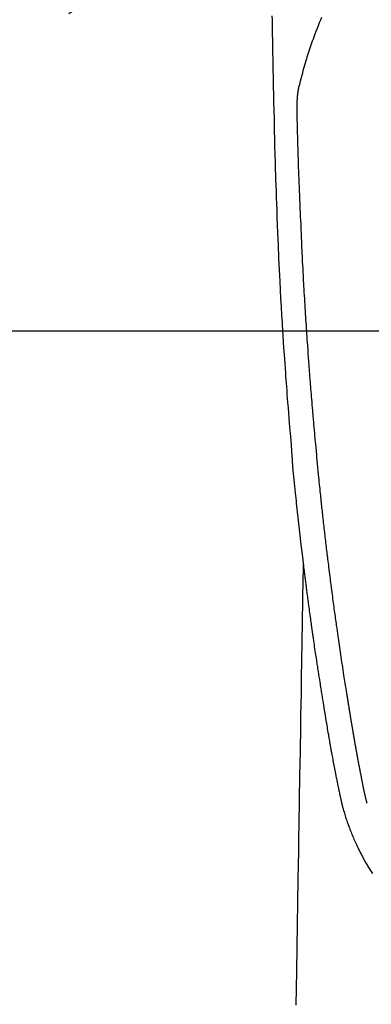
# Model space of a CAD drawing. Extents: x 55896 to 82369, y -11045 to -2175.
# Drawn here: x 71727 to 71757, y -4191 to -4109 of the extents above; entities that cross this region are included whole.
import ezdxf

# ---------------------------------------------------------------- set-up
doc = ezdxf.new("R2010")
doc.units = 0
doc.header["$LTSCALE"] = 50
doc.header["$MEASUREMENT"] = 0
doc.linetypes.add('CENTER2', pattern=[1.125, 0.75, -0.125, 0.125, -0.125])
doc.layers.get('0').update_dxf_attribs({"linetype": 'CONTINUOUS'})
for name, color, linetype in [('126-甲板', 2, 'CONTINUOUS'), ('150-機器', 8, 'CONTINUOUS'), ('160-文字', 254, 'CONTINUOUS')]:
    doc.layers.add(name, color=color, linetype=linetype)
doc.styles.add('KH001', font='txt')
doc.dimstyles.new('KH1xx030', dxfattribs={"dimscale": 30, "dimtxt": 2, "dimasz": 0.6, "dimexe": 0.3, "dimexo": 1.2, "dimgap": 0.5, "dimtad": 3, "dimdec": 1, "dimdsep": 46, "dimlunit": 6, "dimtxsty": 'KH001', "dimblk": 'DOT', "dimcen": 1, "dimdle": 1, "dimclrd": 256, "dimclre": 256, "dimclrt": 256, "dimadec": 0, "dimazin": 0, "dimtfac": 1, "dimtdec": 1, "dimtix": 1, "dimtmove": 2, "dimatfit": 3, "dimldrblk": 'CLOSEDBLANK', "dimfxl": 1, "dimtolj": 1, "dimtzin": 0, "dimlwd": -1, "dimlwe": -1, "dimarcsym": 0})

# ---------------------------------------------------------------- blocks, each defined once
blk = doc.blocks.new('F402_H')
at = {"layer": '150-機器', "color": 13, "linetype": 'CENTER2'}
blk.add_line((0, 0), (244.018, -170.863), dxfattribs=at)
at = {"layer": '150-機器', "color": 13, "linetype": 'Continuous'}
for points in [[(23.958, -28.834), (23.952, -29.195), (23.943, -29.768), (23.933, -30.341), (23.924, -30.914), (23.914, -31.486), (23.905, -31.966), (23.897, -32.445), (23.888, -32.925), (23.879, -33.404), (23.87, -33.886), (23.861, -34.367), (23.851, -34.849), (23.841, -35.33), (23.824, -36.034), (23.806, -36.737), (23.789, -37.44), (23.773, -38.144), (23.77, -38.329), (23.766, -38.515), (23.763, -38.7), (23.759, -38.886), (23.754, -39.143), (23.748, -39.401), (23.741, -39.659), (23.734, -39.916), (23.725, -40.253), (23.715, -40.59), (23.705, -40.927), (23.694, -41.265), (23.681, -41.696), (23.667, -42.127), (23.652, -42.559), (23.638, -42.99), (23.619, -43.513), (23.601, -44.037), (23.582, -44.56), (23.563, -45.083), (23.54, -45.706), (23.517, -46.328), (23.493, -46.95), (23.468, -47.572), (23.452, -47.957), (23.435, -48.342), (23.418, -48.728), (23.4, -49.113), (23.378, -49.594), (23.355, -50.076), (23.332, -50.557), (23.308, -51.039), (23.271, -51.752), (23.232, -52.465), (23.193, -53.178), (23.152, -53.891), (23.135, -54.182), (23.117, -54.474), (23.1, -54.765), (23.082, -55.056), (23.05, -55.579), (23.016, -56.101), (22.982, -56.624), (22.947, -57.146), (22.921, -57.53), (22.895, -57.913), (22.867, -58.297), (22.84, -58.68), (22.819, -58.969), (22.797, -59.258), (22.776, -59.547), (22.754, -59.835), (22.728, -60.17), (22.703, -60.505), (22.677, -60.839), (22.65, -61.174), (22.616, -61.606), (22.581, -62.039), (22.545, -62.472), (22.509, -62.904), (22.484, -63.19), (22.458, -63.476), (22.434, -63.761), (22.41, -64.047), (22.363, -64.676), (22.32, -65.304), (22.277, -65.933), (22.228, -66.561), (22.18, -67.099), (22.127, -67.636), (22.071, -68.172), (22.015, -68.709), (21.992, -68.931), (21.969, -69.153), (21.946, -69.376), (21.922, -69.598), (21.897, -69.838), (21.871, -70.078), (21.846, -70.318), (21.82, -70.557), (21.794, -70.796), (21.768, -71.035), (21.741, -71.274), (21.715, -71.513), (21.627, -72.288), (21.537, -73.062), (21.445, -73.836), (21.352, -74.61), (21.332, -74.772), (21.312, -74.934), (21.292, -75.096), (21.272, -75.257), (21.259, -75.363), (21.246, -75.468), (21.232, -75.573), (21.219, -75.678), (21.205, -75.788), (21.191, -75.897), (21.177, -76.007), (21.163, -76.116), (21.15, -76.222), (21.136, -76.327), (21.123, -76.432), (21.109, -76.538), (21.097, -76.631), (21.085, -76.723), (21.073, -76.816), (21.06, -76.909), (21.044, -77.031), (21.029, -77.154), (21.013, -77.276), (20.997, -77.399), (20.978, -77.542), (20.958, -77.686), (20.939, -77.83), (20.92, -77.973), (20.899, -78.125), (20.879, -78.278), (20.859, -78.43), (20.838, -78.583), (20.814, -78.756), (20.79, -78.93), (20.766, -79.103), (20.742, -79.277), (20.725, -79.4), (20.708, -79.523), (20.691, -79.645), (20.674, -79.768), (20.646, -79.959), (20.619, -80.15), (20.592, -80.341), (20.565, -80.531), (20.551, -80.628), (20.537, -80.724), (20.524, -80.82), (20.51, -80.916), (20.493, -81.033), (20.476, -81.149), (20.459, -81.266), (20.442, -81.382), (20.416, -81.562), (20.389, -81.741), (20.363, -81.921), (20.336, -82.1), (20.314, -82.253), (20.291, -82.406), (20.268, -82.559), (20.245, -82.712), (20.228, -82.822), (20.211, -82.931), (20.195, -83.041), (20.178, -83.151), (20.158, -83.281), (20.138, -83.411), (20.118, -83.541), (20.098, -83.671), (20.065, -83.888), (20.031, -84.105), (19.997, -84.322), (19.963, -84.539), (19.941, -84.682), (19.918, -84.825), (19.895, -84.969), (19.873, -85.112), (19.854, -85.232), (19.834, -85.353), (19.815, -85.473), (19.796, -85.593), (19.76, -85.817), (19.723, -86.041), (19.687, -86.265), (19.65, -86.49), (19.64, -86.551), (19.63, -86.613), (19.62, -86.674), (19.61, -86.736), (19.563, -87.024), (19.516, -87.312), (19.468, -87.6), (19.42, -87.888), (19.41, -87.946), (19.4, -88.005), (19.391, -88.063), (19.381, -88.121), (19.355, -88.279), (19.328, -88.436), (19.302, -88.593), (19.275, -88.751), (19.259, -88.845), (19.243, -88.939), (19.227, -89.033), (19.211, -89.127), (19.193, -89.236), (19.174, -89.345), (19.155, -89.455), (19.137, -89.564), (19.111, -89.712), (19.086, -89.859), (19.06, -90.006), (19.034, -90.154), (19.022, -90.221), (19.01, -90.288), (18.998, -90.356), (18.986, -90.423), (18.947, -90.638), (18.908, -90.852), (18.868, -91.067), (18.828, -91.281), (18.812, -91.37), (18.795, -91.459), (18.778, -91.549), (18.761, -91.638), (18.742, -91.734), (18.723, -91.829), (18.705, -91.925), (18.686, -92.021), (18.671, -92.094), (18.657, -92.166), (18.643, -92.239), (18.628, -92.312), (18.608, -92.412), (18.587, -92.513), (18.567, -92.613), (18.546, -92.713), (18.531, -92.786), (18.516, -92.86), (18.501, -92.933), (18.486, -93.006), (18.465, -93.11), (18.443, -93.214), (18.421, -93.318), (18.4, -93.422), (18.39, -93.468), (18.381, -93.514), (18.371, -93.56), (18.362, -93.606), (18.342, -93.701), (18.322, -93.796), (18.302, -93.891), (18.282, -93.987), (18.271, -94.038), (18.261, -94.088), (18.25, -94.139), (18.239, -94.19), (18.225, -94.253), (18.211, -94.315), (18.197, -94.378), (18.183, -94.44), (18.172, -94.491), (18.16, -94.542), (18.148, -94.592), (18.136, -94.643), (18.128, -94.677), (18.119, -94.71), (18.111, -94.744), (18.102, -94.778), (18.093, -94.813), (18.085, -94.848), (18.076, -94.884), (18.067, -94.919)], [(19.818, -28.975), (19.911, -29.202), (20.003, -29.429), (20.093, -29.657), (20.188, -29.897), (20.282, -30.137), (20.374, -30.377), (20.465, -30.618), (20.526, -30.785), (20.587, -30.953), (20.646, -31.121), (20.704, -31.289), (20.789, -31.538), (20.872, -31.788), (20.952, -32.039), (21.031, -32.29), (21.053, -32.365), (21.076, -32.439), (21.098, -32.513), (21.12, -32.588), (21.204, -32.873), (21.286, -33.158), (21.366, -33.444), (21.444, -33.731), (21.484, -33.879), (21.524, -34.029), (21.562, -34.178), (21.598, -34.328), (21.616, -34.404), (21.633, -34.479), (21.65, -34.555), (21.667, -34.631)], [(16.002, -94.681), (16.013, -94.637), (16.025, -94.594), (16.036, -94.551), (16.048, -94.507), (16.055, -94.481), (16.061, -94.455), (16.068, -94.429), (16.075, -94.403), (16.083, -94.37), (16.091, -94.338), (16.099, -94.306), (16.107, -94.274), (16.115, -94.241), (16.123, -94.209), (16.131, -94.177), (16.139, -94.144), (16.148, -94.105), (16.157, -94.065), (16.166, -94.026), (16.175, -93.987), (16.183, -93.955), (16.19, -93.923), (16.197, -93.891), (16.204, -93.859), (16.213, -93.82), (16.222, -93.781), (16.231, -93.742), (16.239, -93.702), (16.246, -93.672), (16.252, -93.642), (16.259, -93.611), (16.265, -93.581), (16.273, -93.544), (16.28, -93.508), (16.288, -93.472), (16.295, -93.435), (16.307, -93.374), (16.32, -93.312), (16.332, -93.251), (16.344, -93.19), (16.353, -93.142), (16.363, -93.095), (16.372, -93.048), (16.381, -93), (16.389, -92.955), (16.398, -92.911), (16.406, -92.866), (16.415, -92.821), (16.424, -92.775), (16.432, -92.728), (16.441, -92.682), (16.45, -92.636), (16.46, -92.579), (16.471, -92.523), (16.481, -92.466), (16.492, -92.409), (16.501, -92.358), (16.51, -92.307), (16.52, -92.256), (16.53, -92.205), (16.543, -92.14), (16.556, -92.075), (16.57, -92.009), (16.583, -91.944), (16.593, -91.893), (16.603, -91.843), (16.613, -91.792), (16.622, -91.742), (16.63, -91.7), (16.638, -91.658), (16.646, -91.617), (16.654, -91.575), (16.663, -91.531), (16.671, -91.486), (16.68, -91.442), (16.688, -91.398), (16.695, -91.361), (16.702, -91.324), (16.709, -91.287), (16.716, -91.25), (16.723, -91.211), (16.73, -91.173), (16.738, -91.135), (16.745, -91.096), (16.751, -91.065), (16.757, -91.034), (16.763, -91.004), (16.769, -90.973), (16.784, -90.893), (16.798, -90.813), (16.813, -90.733), (16.828, -90.653), (16.831, -90.634), (16.835, -90.614), (16.839, -90.594), (16.843, -90.574), (16.852, -90.522), (16.862, -90.471), (16.871, -90.42), (16.881, -90.368), (16.889, -90.32), (16.898, -90.271), (16.906, -90.222), (16.914, -90.174), (16.921, -90.136), (16.928, -90.097), (16.935, -90.059), (16.941, -90.021), (16.946, -89.993), (16.951, -89.965), (16.956, -89.937), (16.961, -89.909), (16.97, -89.862), (16.978, -89.815), (16.986, -89.768), (16.994, -89.721), (17.005, -89.658), (17.016, -89.595), (17.027, -89.532), (17.038, -89.469), (17.045, -89.426), (17.053, -89.384), (17.06, -89.341), (17.067, -89.299), (17.074, -89.261), (17.08, -89.223), (17.087, -89.185), (17.093, -89.147), (17.098, -89.116), (17.103, -89.085), (17.109, -89.054), (17.114, -89.023), (17.119, -88.992), (17.125, -88.961), (17.13, -88.93), (17.136, -88.899), (17.143, -88.859), (17.149, -88.819), (17.156, -88.779), (17.163, -88.739), (17.169, -88.705), (17.174, -88.672), (17.18, -88.638), (17.186, -88.605), (17.193, -88.563), (17.2, -88.521), (17.207, -88.478), (17.214, -88.436), (17.219, -88.407), (17.224, -88.379), (17.229, -88.35), (17.234, -88.321), (17.241, -88.276), (17.249, -88.231), (17.256, -88.187), (17.264, -88.142), (17.271, -88.098), (17.279, -88.053), (17.286, -88.009), (17.293, -87.965), (17.301, -87.922), (17.307, -87.88), (17.314, -87.838), (17.321, -87.796), (17.328, -87.754), (17.335, -87.711), (17.342, -87.669), (17.349, -87.627), (17.356, -87.584), (17.363, -87.542), (17.37, -87.5), (17.377, -87.458), (17.382, -87.429), (17.387, -87.4), (17.391, -87.371), (17.396, -87.342), (17.402, -87.305), (17.409, -87.267), (17.415, -87.229), (17.421, -87.192), (17.427, -87.154), (17.434, -87.116), (17.44, -87.079), (17.446, -87.041), (17.452, -87.006), (17.458, -86.971), (17.463, -86.936), (17.469, -86.9), (17.475, -86.863), (17.481, -86.825), (17.487, -86.787), (17.493, -86.75), (17.5, -86.706), (17.507, -86.662), (17.515, -86.617), (17.522, -86.573), (17.527, -86.54), (17.533, -86.507), (17.538, -86.475), (17.544, -86.442), (17.549, -86.409), (17.554, -86.375), (17.559, -86.342), (17.565, -86.309), (17.569, -86.28), (17.574, -86.252), (17.579, -86.223), (17.584, -86.194), (17.59, -86.155), (17.596, -86.115), (17.602, -86.075), (17.609, -86.036), (17.614, -86), (17.62, -85.965), (17.626, -85.93), (17.632, -85.894), (17.636, -85.865), (17.641, -85.837), (17.646, -85.808), (17.651, -85.779), (17.657, -85.739), (17.664, -85.698), (17.67, -85.657), (17.676, -85.617), (17.681, -85.586), (17.686, -85.555), (17.691, -85.523), (17.696, -85.492), (17.731, -85.277), (17.765, -85.061), (17.798, -84.845), (17.832, -84.629), (17.858, -84.461), (17.885, -84.293), (17.911, -84.125), (17.937, -83.956), (17.97, -83.741), (18.003, -83.526), (18.036, -83.311), (18.068, -83.096), (18.101, -82.881), (18.133, -82.666), (18.165, -82.451), (18.197, -82.236), (18.226, -82.043), (18.254, -81.85), (18.283, -81.657), (18.311, -81.464), (18.339, -81.271), (18.367, -81.079), (18.395, -80.886), (18.422, -80.694), (18.454, -80.474), (18.486, -80.253), (18.517, -80.033), (18.548, -79.812), (18.569, -79.659), (18.591, -79.507), (18.612, -79.354), (18.633, -79.201), (18.655, -79.044), (18.676, -78.888), (18.698, -78.731), (18.72, -78.575), (18.743, -78.407), (18.765, -78.24), (18.788, -78.073), (18.81, -77.905), (18.833, -77.738), (18.855, -77.571), (18.877, -77.403), (18.899, -77.236), (18.926, -77.032), (18.953, -76.828), (18.98, -76.623), (19.007, -76.419), (19.03, -76.241), (19.053, -76.063), (19.075, -75.885), (19.098, -75.707), (19.122, -75.515), (19.147, -75.322), (19.171, -75.13), (19.195, -74.937), (19.216, -74.771), (19.237, -74.604), (19.257, -74.438), (19.277, -74.271), (19.295, -74.127), (19.312, -73.983), (19.33, -73.839), (19.347, -73.695), (19.366, -73.54), (19.385, -73.385), (19.403, -73.23), (19.422, -73.075), (19.442, -72.906), (19.462, -72.736), (19.482, -72.567), (19.502, -72.397), (19.516, -72.268), (19.531, -72.139), (19.546, -72.01), (19.56, -71.881), (19.58, -71.712), (19.599, -71.543), (19.618, -71.374), (19.637, -71.205), (19.656, -71.036), (19.675, -70.867), (19.693, -70.698), (19.712, -70.529), (19.728, -70.386), (19.744, -70.243), (19.759, -70.1), (19.775, -69.957), (19.79, -69.815), (19.805, -69.672), (19.821, -69.529), (19.836, -69.386), (19.852, -69.232), (19.868, -69.078), (19.884, -68.924), (19.901, -68.771), (19.92, -68.581), (19.94, -68.391), (19.96, -68.201), (19.979, -68.011), (20, -67.808), (20.02, -67.606), (20.041, -67.404), (20.061, -67.202), (20.071, -67.104), (20.081, -67.007), (20.09, -66.909), (20.1, -66.812), (20.111, -66.705), (20.121, -66.598), (20.132, -66.491), (20.142, -66.384), (20.155, -66.248), (20.168, -66.111), (20.18, -65.975), (20.193, -65.838), (20.22, -65.537), (20.248, -65.236), (20.275, -64.935), (20.302, -64.634), (20.317, -64.466), (20.332, -64.299), (20.347, -64.132), (20.361, -63.965), (20.383, -63.721), (20.404, -63.476), (20.426, -63.231), (20.447, -62.987), (20.457, -62.876), (20.467, -62.764), (20.476, -62.653), (20.486, -62.542), (20.501, -62.365), (20.516, -62.187), (20.531, -62.009), (20.546, -61.832), (20.565, -61.599), (20.585, -61.366), (20.604, -61.133), (20.624, -60.9), (20.642, -60.679), (20.66, -60.458), (20.678, -60.237), (20.695, -60.016), (20.711, -59.828), (20.726, -59.64), (20.74, -59.453), (20.755, -59.265), (20.785, -58.879), (20.814, -58.493), (20.843, -58.108), (20.872, -57.722), (20.896, -57.392), (20.92, -57.063), (20.944, -56.733), (20.968, -56.403), (20.985, -56.162), (21.002, -55.921), (21.018, -55.679), (21.035, -55.438), (21.051, -55.197), (21.067, -54.957), (21.083, -54.716), (21.098, -54.475), (21.114, -54.235), (21.13, -53.995), (21.145, -53.754), (21.16, -53.514), (21.177, -53.253), (21.193, -52.991), (21.208, -52.73), (21.224, -52.469), (21.239, -52.208), (21.254, -51.947), (21.269, -51.686), (21.284, -51.426), (21.296, -51.209), (21.308, -50.992), (21.32, -50.775), (21.332, -50.558), (21.347, -50.266), (21.362, -49.974), (21.377, -49.682), (21.392, -49.39), (21.403, -49.153), (21.415, -48.915), (21.426, -48.678), (21.437, -48.44), (21.449, -48.182), (21.46, -47.924), (21.471, -47.666), (21.482, -47.407), (21.491, -47.193), (21.501, -46.978), (21.51, -46.763), (21.518, -46.549), (21.521, -46.473), (21.524, -46.398), (21.527, -46.323), (21.53, -46.248), (21.544, -45.935), (21.56, -45.622), (21.576, -45.309), (21.591, -44.996), (21.599, -44.825), (21.605, -44.654), (21.612, -44.483), (21.619, -44.312), (21.627, -44.12), (21.634, -43.928), (21.642, -43.736), (21.65, -43.543), (21.657, -43.378), (21.663, -43.213), (21.67, -43.048), (21.677, -42.882), (21.682, -42.761), (21.686, -42.639), (21.691, -42.518), (21.696, -42.397), (21.704, -42.184), (21.712, -41.972), (21.719, -41.76), (21.727, -41.548), (21.732, -41.401), (21.737, -41.254), (21.742, -41.107), (21.747, -40.96), (21.752, -40.771), (21.758, -40.581), (21.763, -40.391), (21.769, -40.201), (21.774, -40.034), (21.779, -39.866), (21.784, -39.698), (21.789, -39.53), (21.791, -39.435), (21.794, -39.341), (21.797, -39.246), (21.8, -39.151), (21.803, -39.005), (21.807, -38.858), (21.811, -38.712), (21.814, -38.566), (21.817, -38.471), (21.819, -38.376), (21.822, -38.281), (21.824, -38.187), (21.83, -37.984), (21.835, -37.782), (21.84, -37.579), (21.845, -37.377), (21.85, -37.196), (21.853, -37.015), (21.856, -36.835), (21.857, -36.654), (21.857, -36.474), (21.855, -36.294), (21.85, -36.114), (21.842, -35.934), (21.839, -35.874), (21.836, -35.814), (21.832, -35.755), (21.827, -35.695), (21.821, -35.614), (21.814, -35.534), (21.806, -35.453), (21.797, -35.372), (21.786, -35.287), (21.774, -35.201), (21.761, -35.116), (21.748, -35.031), (21.74, -34.989), (21.733, -34.946), (21.725, -34.904), (21.717, -34.862), (21.709, -34.825), (21.702, -34.788), (21.694, -34.751), (21.686, -34.715), (21.681, -34.694), (21.676, -34.673), (21.671, -34.652), (21.666, -34.631)], [(21.352, -74.61), (21.362, -75.228), (21.372, -75.846), (21.382, -76.463), (21.392, -77.081), (21.402, -77.697), (21.412, -78.314), (21.423, -78.931), (21.433, -79.548), (21.441, -80.068), (21.45, -80.588), (21.458, -81.108), (21.467, -81.628), (21.479, -82.358), (21.491, -83.087), (21.503, -83.816), (21.515, -84.546), (21.53, -85.479), (21.545, -86.412), (21.561, -87.344), (21.576, -88.277), (21.609, -90.313), (21.643, -92.349), (21.676, -94.385), (21.71, -96.421), (21.729, -97.57), (21.747, -98.719), (21.766, -99.867), (21.785, -101.016), (21.817, -102.937), (21.848, -104.857), (21.88, -106.778), (21.911, -108.699), (21.935, -110.131), (21.958, -111.564)], [(18.064, -94.933), (18.046, -94.998), (18.029, -95.062), (18.012, -95.127), (17.994, -95.191), (17.963, -95.301), (17.932, -95.409), (17.899, -95.518), (17.866, -95.626), (17.835, -95.727), (17.802, -95.828), (17.769, -95.928), (17.736, -96.028), (17.698, -96.138), (17.66, -96.248), (17.621, -96.357), (17.582, -96.466), (17.535, -96.594), (17.486, -96.723), (17.437, -96.85), (17.388, -96.978), (17.341, -97.095), (17.293, -97.212), (17.245, -97.329), (17.197, -97.445), (17.15, -97.559), (17.102, -97.672), (17.054, -97.785), (17.005, -97.898), (16.951, -98.018), (16.897, -98.138), (16.841, -98.257), (16.785, -98.376), (16.716, -98.519), (16.646, -98.661), (16.575, -98.803), (16.502, -98.943), (16.399, -99.137), (16.294, -99.33), (16.187, -99.521), (16.077, -99.711), (16.027, -99.797), (15.977, -99.882), (15.926, -99.966), (15.875, -100.051), (15.771, -100.218), (15.665, -100.385), (15.557, -100.55)]]:
    blk.add_lwpolyline(points, dxfattribs=at)
blk = doc.blocks.new('_ClosedBlank')
at = {"color": 0, "linetype": 'ByBlock', "lineweight": -2}
for p, q in [((-1, 0.1667), (0, 0)), ((-1, 0.1667), (-1, -0.1667)), ((0, 0), (-1, -0.1667))]:
    blk.add_line(p, q, dxfattribs=at)
blk = doc.blocks.new('_Dot')
at = {"color": 0, "linetype": 'ByBlock', "lineweight": -2}
blk.add_line((-0.5, 0), (-1, 0), dxfattribs=at)
at = {"color": 0, "linetype": 'ByBlock', "const_width": 0.5}
blk.add_lwpolyline([(-0.25, 0, 1), (0.25, 0, 1)], format="xyb", close=True, dxfattribs=at)

msp = doc.modelspace()

# ---------------------------------------------------------------- linework, layer by layer
at = {"layer": '126-甲板', "linetype": 'Continuous'}
msp.add_lwpolyline([(72162.453, -4135.058), (71382.453, -4135.058, 0.414214), (71372.453, -4145.058), (71372.453, -4560.058, 0.414214), (71382.453, -4570.058), (72162.453, -4570.058, 0.414214), (72172.453, -4560.058), (72172.453, -4145.058, 0.414214)], format="xyb", close=True, dxfattribs=at)

# ---------------------------------------------------------------- block references
at = {"layer": '150-機器', "xscale": -1}
msp.add_blockref('F402_H', (71772.46, -4079.866), dxfattribs=at)

# ---------------------------------------------------------------- leaders
at = {"layer": '160-文字', "annotation_type": 0, "has_hookline": 1, "hookline_direction": 1}
for points, text_width in [([(72332.453, -4060.058), (71402.767, -5448.572), (71384.767, -5448.572)], 1240.203), ([(72603.226, -4067.771), (71992.17, -5746.79), (71974.17, -5746.79)], 1630.051)]:
    msp.add_leader(points, dimstyle='KH1xx030', override={"dimgap": 0.5, "dimtad": 1}, dxfattribs=dict(at, text_width=text_width))
at = {"layer": '160-文字'}
msp.add_leader([(71892.467, -4080.058), (71099.836, -5030.351)], dimstyle='KH1xx030', override={"dimgap": 0.5, "dimtad": 1}, dxfattribs=at)

doc.saveas('drawing.dxf')
